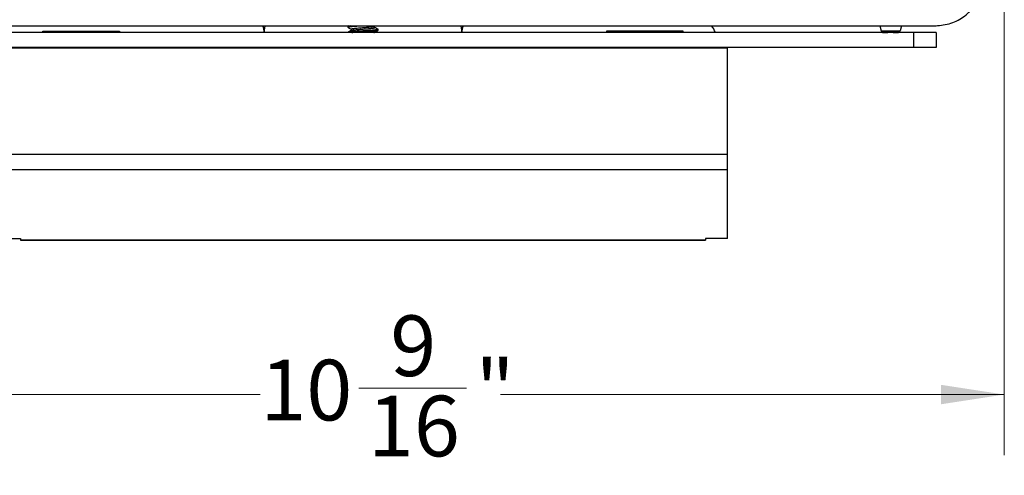
# Model space of a CAD drawing. Units: inches. Extents: x 0.6 to 16.6, y 0.4 to 10.6.
# Drawn here: x 1.6 to 3.7, y 5.1 to 6 of the extents above; entities that cross this region are included whole.
import ezdxf

# ---------------------------------------------------------------- set-up
doc = ezdxf.new("R2010")
doc.units = ezdxf.units.IN
doc.header["$MEASUREMENT"] = 0
doc.styles.add('SLDTEXTSTYLE0', font='TXT', dxfattribs={"width": 0.75})
doc.dimstyles.new('SLDDIMSTYLE0', dxfattribs={"dimtxt": 0.125, "dimasz": 0.13, "dimexe": 0, "dimexo": 0.0625, "dimgap": 0.03125, "dimtad": 0, "dimtih": 1, "dimtoh": 1, "dimdec": 6, "dimlfac": 4, "dimrnd": 1e-09, "dimzin": 12, "dimdsep": 46, "dimtxsty": 'SLDTEXTSTYLE0', "dimsah": 1, "dimcen": 0.09, "dimadec": 0, "dimazin": 3, "dimtfac": 1, "dimtdec": 3, "dimtofl": 0, "dimtmove": 0, "dimatfit": 3, "dimfxl": 1, "dimfrac": 2, "dimtolj": 1, "dimtzin": 12, "dimarcsym": 0})

# ---------------------------------------------------------------- blocks, each defined once
blk = doc.blocks.new('_D')
at = {"color": 7, "linetype": 'Continuous', "lineweight": 0}
for p, q in [((1.0283, 6.1719), (1.0283, 5.0915)), ((3.6673, 6.1719), (3.6673, 5.0915)), ((2.3394, 5.2294), (2.5608, 5.2294)), ((1.0283, 5.2165), (2.1364, 5.2165)), ((3.6673, 5.2165), (2.6307, 5.2165))]:
    blk.add_line(p, q, dxfattribs=at)
at = {"color": 7, "linetype": 'Continuous', "lineweight": 18}
for points in [[(1.0283, 5.2165), (1.1583, 5.1965), (1.1583, 5.2365)], [(3.6673, 5.2165), (3.5373, 5.2365), (3.5373, 5.1965)]]:
    blk.add_solid(points, dxfattribs=at)
at = {"color": 7, "linetype": 'Continuous', "lineweight": 18, "char_height": 0.125, "attachment_point": 1, "style": 'SLDTEXTSTYLE0'}
for s, insert in [('9', (2.4039, 5.3795)), ('10', (2.1364, 5.2882)), ('"', (2.5791, 5.2882)), ('16', (2.3578, 5.2142))]:
    blk.add_mtext(s, dxfattribs=dict(at, insert=insert))

msp = doc.modelspace()

# ---------------------------------------------------------------- linework, layer by layer
at = {"color": 7, "linetype": 'Continuous', "lineweight": 25}
for p, q in [((1.16973851, 5.97586058), (3.52584438, 5.97586058)), ((3.48041645, 5.96208105), (1.21516645, 5.96208105)), ((1.68904145, 5.96458105), (1.84654145, 5.96458105)), ((1.68904145, 5.96208105), (1.68904145, 5.96458105)), ((1.84654145, 5.96458105), (1.84654145, 5.96208105)), ((2.14556661, 5.97586058), (2.14466645, 5.96670605)), ((2.14466645, 5.96670605), (2.14466645, 5.96208105)), ((2.31654145, 5.97526193), (2.31654145, 5.97309431)), ((2.31654145, 5.96276188), (2.31654145, 5.96208105)), ((2.31842341, 5.97586058), (2.31673597, 5.97487972)), ((2.31785805, 5.96273728), (2.31699905, 5.9621568)), ((2.31785805, 5.97523732), (2.31733532, 5.97488408)), ((2.3224159, 5.97586058), (2.31785805, 5.97523732)), ((2.31785805, 5.97367478), (2.31785805, 5.97523732)), ((2.37203224, 5.97515839), (2.373238, 5.97586058)), ((2.37904145, 5.96684428), (2.37904145, 5.9690119)), ((2.55091645, 5.96670605), (2.55001628, 5.97586058)), ((2.55091645, 5.96208105), (2.55091645, 5.96670605)), ((3.00654145, 5.96458105), (2.84904145, 5.96458105)), ((2.84904145, 5.96458105), (2.84904145, 5.96208105)), ((3.00654145, 5.96208105), (3.00654145, 5.96458105)), ((3.41095063, 5.97586058), (3.41366549, 5.9657286)), ((3.41366549, 5.9657286), (3.45298391, 5.9657286)), ((3.45569876, 5.97586058), (3.45298391, 5.9657286)), ((3.48041645, 5.96208105), (3.48041645, 5.93083105)), ((3.52741645, 5.96208105), (3.48041645, 5.96208105)), ((3.52584438, 5.97586058), (3.52682863, 5.97586058)), ((3.52741645, 5.96208105), (3.52741645, 5.93083105)), ((3.48041645, 5.93083105), (1.21516645, 5.93083105)), ((1.59779145, 5.93075628), (3.09779145, 5.93075628)), ((1.72254145, 5.93083105), (1.72254145, 5.93075628)), ((1.84654145, 5.93083105), (1.84654145, 5.93075628)), ((2.14466645, 5.93075628), (2.14466645, 5.93083105)), ((2.27616645, 5.93083105), (2.27616645, 5.93075628)), ((2.41941645, 5.93075628), (2.41941645, 5.93083105)), ((2.55091645, 5.93083105), (2.55091645, 5.93075628)), ((2.84904145, 5.93083105), (2.84904145, 5.93075628)), ((2.97304145, 5.93083105), (2.97304145, 5.93075628)), ((3.07554145, 5.93075628), (3.07554145, 5.93083105)), ((3.09779145, 5.71183387), (3.09779145, 5.93075628)), ((3.09804145, 5.7114534), (3.09804145, 5.93083105)), ((3.52741645, 5.93083105), (3.48041645, 5.93083105)), ((1.59779145, 5.71183387), (3.09779145, 5.71183387)), ((3.09779145, 5.67899076), (3.09779145, 5.71183387)), ((3.09804145, 5.70261491), (3.09804145, 5.7114534)), ((3.09804145, 5.56156209), (3.09804145, 5.70261491)), ((3.09779145, 5.67899076), (1.59779145, 5.67899076)), ((3.09779145, 5.5379383), (3.09779145, 5.67899076)), ((3.09804145, 5.56156209), (3.09779145, 5.56156209)), ((1.59779145, 5.5379383), (1.64279145, 5.5379383)), ((1.64279145, 5.5379383), (1.64279145, 5.53459224)), ((3.05279145, 5.53459224), (1.64279145, 5.53459224)), ((1.64279145, 5.53441953), (1.64279145, 5.53459224)), ((1.64279145, 5.53441953), (3.05279145, 5.53441953)), ((3.09779145, 5.5379383), (3.05279145, 5.5379383)), ((3.05279145, 5.5379383), (3.05279145, 5.53459224)), ((3.05279145, 5.53459224), (3.05279145, 5.53441953))]:
    msp.add_line(p, q, dxfattribs=at)
at = {"color": 8, "linetype": 'Continuous', "lineweight": 25}
for p, q in [((2.31785805, 5.96208105), (2.31785805, 5.96273728)), ((2.36836263, 5.93075628), (2.36836263, 5.93083105)), ((3.06554145, 5.93075628), (3.06554145, 5.93083105)), ((3.09779145, 5.7114534), (3.09804145, 5.7114534)), ((3.09779145, 5.70261491), (3.09804145, 5.70261491))]:
    msp.add_line(p, q, dxfattribs=at)
at = {"color": 7, "linetype": 'Continuous', "lineweight": 25, "flags": 128}
msp.add_lwpolyline([(3.0677448, 5.93075628), (3.06681174, 5.93080622), (3.06554145, 5.93083105)], dxfattribs=at)
at = {"color": 7, "linetype": 'Continuous', "lineweight": 25}
for centre, radius, start, end in [((2.11341645, 5.96208105), 0.03125, 0, 26.16418387), ((2.58216645, 5.96208105), 0.03125, 153.83581613, 180), ((3.02854145, 5.94633105), 0.047, 19.57900717, 38.9239137), ((3.41841906, 5.96700231), 0.00492126, 195, 270), ((3.44823033, 5.96700231), 0.00492126, 270, 345)]:
    msp.add_arc(centre, radius, start, end, dxfattribs=at)
for points, knots in [([(3.52584438, 5.97586058), (3.53655439, 5.97688288), (3.55798923, 5.9789289), (3.58673853, 5.9948462), (3.606883, 6.0162007), (3.61691487, 6.03545277), (3.62002045, 6.04582193), (3.62091582, 6.04881146)], [0, 0, 0, 0, 0.2456825622, 0.4917050887, 0.7426267491, 0.9257967236, 1, 1, 1, 1]), ([(2.31678659, 5.97287504), (2.31675794, 5.97288121), (2.31551872, 5.97314779), (2.31670207, 5.97341437), (2.31785805, 5.97367478)], [0, 0, 0, 0, 0.0231190212, 1, 1, 1, 1]), ([(2.32354053, 5.96633881), (2.32240522, 5.96567737), (2.32013298, 5.96435353), (2.31785938, 5.96303251), (2.31672177, 5.96237153)], [0, 0, 0, 0, 0.49964643212, 1, 1, 1, 1]), ([(2.3167314, 5.97287579), (2.31786779, 5.97221554), (2.3201392, 5.97089585), (2.32240842, 5.96957374), (2.32354234, 5.96891309)], [0, 0, 0, 0, 0.5003038419, 1, 1, 1, 1]), ([(2.31785805, 5.97367478), (2.31948842, 5.9739352), (2.32274914, 5.97445603), (2.33191086, 5.97518463), (2.33908704, 5.97565281), (2.3422716, 5.97586058)], [0, 0, 0, 0, 0.3574222548, 0.7148445095, 1, 1, 1, 1]), ([(2.37858385, 5.96840682), (2.37872013, 5.96833989), (2.3793867, 5.96801255), (2.37578408, 5.96742479), (2.36811483, 5.96664354), (2.35698734, 5.96586228), (2.34453564, 5.96508103), (2.33264068, 5.96429978), (2.3227322, 5.96351853), (2.31948277, 5.96299769), (2.31785805, 5.96273727)], [0, 0, 0, 0, 0.0354133791, 0.1732114678, 0.3110095565, 0.4488076452, 0.5866057339, 0.7244038226, 0.8622019113, 1, 1, 1, 1]), ([(2.32353714, 5.96891608), (2.32371859, 5.96876531), (2.32407695, 5.96846755), (2.32427585, 5.96762454), (2.32407329, 5.96678157), (2.32371293, 5.96648378), (2.32353046, 5.966333)], [0, 0, 0, 0, 0.2531780023, 0.5000090672, 0.7468396631, 1, 1, 1, 1]), ([(2.32507598, 5.96208105), (2.32756491, 5.96229978), (2.33301711, 5.96277893), (2.34460986, 5.9635185), (2.35696745, 5.96429975), (2.36812017, 5.965081), (2.37578259, 5.96586226), (2.37938678, 5.96645002), (2.37872014, 5.96677736), (2.37858385, 5.96684428)], [0, 0, 0, 0, 0.13776320542, 0.30178026137, 0.46579731731, 0.62981437325, 0.79383142919, 0.95784848513, 1, 1, 1, 1]), ([(2.37204389, 5.97258803), (2.37186298, 5.97273862), (2.37150569, 5.97303605), (2.37130702, 5.97387852), (2.37150943, 5.97472096), (2.37186884, 5.9750184), (2.37205082, 5.975169)], [0, 0, 0, 0, 0.2531766425, 0.5000079232, 0.7468392743, 1, 1, 1, 1]), ([(2.37154181, 5.96208105), (2.37154639, 5.96210159), (2.37161009, 5.96238718), (2.37182809, 5.96252737), (2.3720304, 5.96265749)], [0, 0, 0, 0, 0.0719353191, 1, 1, 1, 1]), ([(2.37203622, 5.96266064), (2.37317166, 5.96332219), (2.37544419, 5.96464626), (2.37771814, 5.96596745), (2.37885594, 5.96662852)], [0, 0, 0, 0, 0.4996366939, 1, 1, 1, 1]), ([(2.37886016, 5.9686221), (2.37772312, 5.96928273), (2.37545054, 5.97060313), (2.37317964, 5.97192615), (2.37204494, 5.97258722)], [0, 0, 0, 0, 0.5003312666, 1, 1, 1, 1]), ([(3.41841906, 5.96208105), (3.41860056, 5.96208105), (3.41878721, 5.96208105), (3.4198651, 5.96208105), (3.42080673, 5.96208105), (3.42210755, 5.96208105), (3.42426154, 5.96208105), (3.42607688, 5.96208105), (3.42783801, 5.96208105)], [0, 0, 0, 0, 0.3153225016, 0.32427273736, 0.48707779717, 0.65849286458, 0.66868949392, 1, 1, 1, 1]), ([(3.43881138, 5.96208105), (3.43886039, 5.96208105), (3.43980166, 5.96208105), (3.44161011, 5.96208105), (3.44319623, 5.96208105), (3.44532343, 5.96208105), (3.44698464, 5.96208105), (3.44779525, 5.96208105), (3.44799579, 5.96208105), (3.44807542, 5.96208105), (3.44819699, 5.96208105), (3.44821801, 5.96208105), (3.44823033, 5.96208105)], [0, 0, 0, 0, 0.00892745374, 0.17147799233, 0.34261634516, 0.35279651418, 0.68357218713, 0.84161241172, 0.84417104301, 0.86435514888, 0.9204426315, 1, 1, 1, 1])]:
    msp.add_open_spline(points, degree=3, knots=knots, dxfattribs=at)
at = {"color": 8, "linetype": 'Continuous', "lineweight": 25}
for points, knots in [([(2.32368103, 5.96892032), (2.32351108, 5.96901735), (2.32307271, 5.9692676), (2.3238435, 5.96967107), (2.32579571, 5.97013075), (2.32897028, 5.97059043), (2.33313096, 5.97105012), (2.33807469, 5.9715098), (2.34353392, 5.97196948), (2.34921961, 5.97242916), (2.35482985, 5.97288884), (2.36006408, 5.97334852), (2.36465313, 5.9738082), (2.36831919, 5.97426788), (2.3709661, 5.97472277), (2.37168407, 5.97502444), (2.37203736, 5.97517287)], [0, 0, 0, 0, 0.0465520134, 0.1200704858, 0.1935889445, 0.2671074599, 0.3406260955, 0.4141448989, 0.4876638942, 0.5611830736, 0.6347023889, 0.7082217457, 0.7817410295, 0.8552601566, 0.9287790891, 1, 1, 1, 1]), ([(2.32365574, 5.96633232), (2.32368492, 5.96637259), (2.32382513, 5.96656608), (2.32536712, 5.9669128), (2.3282256, 5.96737248), (2.33222525, 5.96783216), (2.33702515, 5.96829184), (2.3424046, 5.96875153), (2.34806841, 5.96921121), (2.35371818, 5.96967089), (2.35905232, 5.97013057), (2.3637897, 5.97059025), (2.36767013, 5.97104993), (2.37051847, 5.97150961), (2.37206733, 5.97196929), (2.37253103, 5.97232452), (2.37204259, 5.97252652), (2.37192465, 5.9725753)], [0, 0, 0, 0, 0.0193496682, 0.0929809189, 0.1666121757, 0.2402435274, 0.313875049, 0.3875067875, 0.4611387498, 0.5347708894, 0.6084030952, 0.6820352221, 0.7556671637, 0.8292988775, 0.9029303736, 0.9765617016, 1, 1, 1, 1]), ([(2.36988533, 5.96208105), (2.37032716, 5.96215943), (2.37144205, 5.9623572), (2.37175791, 5.96255498), (2.37194861, 5.96267438)], [0, 0, 0, 0, 0.39629228805, 1, 1, 1, 1])]:
    msp.add_open_spline(points, degree=3, knots=knots, dxfattribs=at)

# ---------------------------------------------------------------- dimensions: what is measured, and where the dimension line sits
at = {"color": 7, "linetype": 'Continuous', "lineweight": 18}
dim = msp.add_linear_dim(base=(3.66730107, 5.21654016), p1=(1.02828182, 6.22192357), p2=(3.66730107, 6.22192357), dimstyle='SLDDIMSTYLE0', dxfattribs=at)
dim.commit()
dim.dimension.update_dxf_attribs({"geometry": '_D', "text_midpoint": (2.38354659, 5.21654016), "dimtype": 160})

doc.saveas('drawing.dxf')
